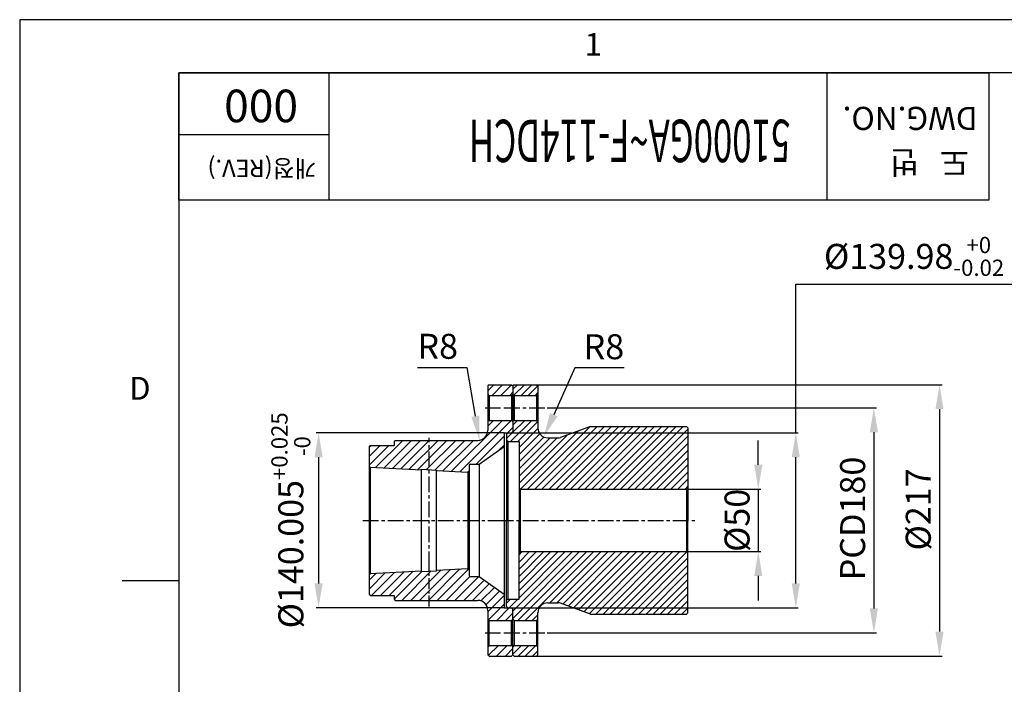
# Model space of a CAD drawing. Extents: x 48438 to 52016, y 632 to 3203.
# Drawn here: x 48438 to 49225, y 2659 to 3190 of the extents above; entities that cross this region are included whole.
import ezdxf

# ---------------------------------------------------------------- set-up
doc = ezdxf.new("R2010")
doc.units = 0
doc.header["$LTSCALE"] = 10
doc.header["$MEASUREMENT"] = 0
doc.linetypes.add('CENTER', pattern=[2, 1.25, -0.25, 0.25, -0.25])
doc.layers.get('0').update_dxf_attribs({"linetype": 'CONTINUOUS'})
doc.layers.get('DEFPOINTS').update_dxf_attribs({"linetype": 'CONTINUOUS'})
for name, color, linetype in [('1', 1, 'CENTER'), ('14', 14, 'CONTINUOUS'), ('DIM', 6, 'CONTINUOUS')]:
    doc.layers.add(name, color=color, linetype=linetype)
doc.styles.add('GHS', font='romans', dxfattribs={"bigfont": 'ghs'})
doc.dimstyles.new('A0', dxfattribs={"dimtxt": 5, "dimasz": 5, "dimexe": 2, "dimexo": 0.7, "dimgap": 2, "dimtad": 1, "dimtoh": 1, "dimdec": 3, "dimdsep": 46, "dimtxsty": 'Standard', "dimcen": 0.09, "dimclrd": 2, "dimclre": 2, "dimclrt": 6, "dimadec": 0, "dimazin": 0, "dimtfac": 1, "dimtdec": 3, "dimtmove": 0, "dimatfit": 3, "dimfxl": 0, "dimtolj": 1, "dimarcsym": 0})

# ---------------------------------------------------------------- blocks, each defined once
blk = doc.blocks.new('F-3')
for p, q in [((77.864, 131.49), (147.864, 131.49)), ((77.864, 120.49), (77.864, 131.49)), ((133.864, 131.49), (133.864, 120.49)), ((147.864, 131.49), (147.864, 120.49)), ((147.864, 120.49), (77.864, 120.49))]:
    blk.add_line(p, q)
at = {"color": 9, "style": 'GHS'}
for s, p in [('DWG.NO.', (146.901, 128.543)), ('도   번', (146.153, 124.724))]:
    blk.add_text(s, height=2, rotation=180, dxfattribs=at).set_placement(p)
blk = doc.blocks.new('*D734')
at = {"layer": 'DEFPOINTS', "color": 0}
for p in [(48847.97, 2898.5), (48847.4, 2681.5), (49173.25, 2681.5)]:
    blk.add_point(p, dxfattribs=at)
at = {"layer": 'DIM', "color": 2, "lineweight": -2}
for p, q in [((48848.67, 2898.5), (49175.25, 2898.5)), ((49173.25, 2879), (49173.25, 2701)), ((48848.1, 2681.5), (49175.25, 2681.5))]:
    blk.add_line(p, q, dxfattribs=at)
at = {"layer": 'DIM', "color": 2}
for points in [[(49170, 2879), (49176.5, 2879), (49173.25, 2898.5)], [(49170, 2701), (49176.5, 2701), (49173.25, 2681.5)]]:
    blk.add_solid(points, dxfattribs=at)
at = {"layer": 'DIM', "color": 6, "insert": (49156.25, 2798.75), "char_height": 20, "attachment_point": 5, "rotation": 90, "style": 'GHS'}
blk.add_mtext('\\A1;%%C217', dxfattribs=at)
blk = doc.blocks.new('*D735')
at = {"layer": 'DEFPOINTS', "color": 0}
for p in [(48858.65, 2880), (48858.65, 2700), (49120.75, 2700)]:
    blk.add_point(p, dxfattribs=at)
at = {"layer": 'DIM', "color": 2, "lineweight": -2}
for p, q in [((48859.35, 2880), (49122.75, 2880)), ((49120.75, 2860.5), (49120.75, 2719.5)), ((48859.35, 2700), (49122.75, 2700))]:
    blk.add_line(p, q, dxfattribs=at)
at = {"layer": 'DIM', "color": 2}
for points in [[(49117.5, 2860.5), (49124, 2860.5), (49120.75, 2880)], [(49117.5, 2719.5), (49124, 2719.5), (49120.75, 2700)]]:
    blk.add_solid(points, dxfattribs=at)
at = {"layer": 'DIM', "color": 6, "insert": (49103.75, 2791.49), "char_height": 20, "attachment_point": 5, "rotation": 90, "style": 'GHS'}
blk.add_mtext('\\A1;PCD180', dxfattribs=at)
blk = doc.blocks.new('*D736')
at = {"layer": 'DEFPOINTS', "color": 0}
for p in [(48828, 2859.99), (48828, 2720.01), (49058.33, 2720.01)]:
    blk.add_point(p, dxfattribs=at)
at = {"layer": 'DIM', "color": 2, "lineweight": -2}
for p, q in [((49058.33, 2859.99), (49058.33, 2978.97)), ((49058.33, 2978.97), (49240.43, 2978.97)), ((48828.7, 2859.99), (49060.33, 2859.99)), ((49058.33, 2739.51), (49058.33, 2840.49)), ((48828.7, 2720.01), (49060.33, 2720.01))]:
    blk.add_line(p, q, dxfattribs=at)
at = {"layer": 'DIM', "color": 2}
for points in [[(49055.08, 2840.49), (49061.58, 2840.49), (49058.33, 2859.99)], [(49055.08, 2739.51), (49061.58, 2739.51), (49058.33, 2720.01)]]:
    blk.add_solid(points, dxfattribs=at)
at = {"layer": 'DIM', "color": 6, "insert": (49152.88, 3001.14), "char_height": 20, "attachment_point": 5, "style": 'GHS'}
blk.add_mtext('\\A1;%%c139.98{\\H13.000000;\\S+0^ -0.02;}', dxfattribs=at)
blk = doc.blocks.new('*D737')
at = {"layer": 'DEFPOINTS', "color": 0}
for p in [(48971, 2815), (48971, 2765), (49028.33, 2765)]:
    blk.add_point(p, dxfattribs=at)
at = {"layer": 'DIM', "color": 2, "lineweight": -2}
for p, q in [((49028.33, 2834.5), (49028.33, 2854)), ((48971.7, 2815), (49030.33, 2815)), ((49028.33, 2815), (49028.33, 2765)), ((48971.7, 2765), (49030.33, 2765)), ((49028.33, 2745.5), (49028.33, 2726))]:
    blk.add_line(p, q, dxfattribs=at)
at = {"layer": 'DIM', "color": 2}
for points in [[(49025.08, 2834.5), (49031.58, 2834.5), (49028.33, 2815)], [(49025.08, 2745.5), (49031.58, 2745.5), (49028.33, 2765)]]:
    blk.add_solid(points, dxfattribs=at)
at = {"layer": 'DIM', "color": 6, "insert": (49011.33, 2790), "char_height": 20, "attachment_point": 5, "rotation": 90, "style": 'GHS'}
blk.add_mtext('\\A1;%%c50', dxfattribs=at)
blk = doc.blocks.new('*D738')
at = {"layer": 'DEFPOINTS', "color": 0}
for p in [(48825.5, 2860), (48676.65, 2720), (48825.5, 2720)]:
    blk.add_point(p, dxfattribs=at)
at = {"layer": 'DIM', "color": 2, "lineweight": -2}
for p, q in [((48824.8, 2860), (48674.65, 2860)), ((48676.65, 2840.5), (48676.65, 2739.5)), ((48824.8, 2720), (48674.65, 2720))]:
    blk.add_line(p, q, dxfattribs=at)
at = {"layer": 'DIM', "color": 2}
for points in [[(48673.4, 2840.5), (48679.9, 2840.5), (48676.65, 2860)], [(48673.4, 2739.5), (48679.9, 2739.5), (48676.65, 2720)]]:
    blk.add_solid(points, dxfattribs=at)
at = {"layer": 'DIM', "color": 6, "insert": (48654.48, 2790), "char_height": 20, "attachment_point": 5, "rotation": 90, "style": 'GHS'}
blk.add_mtext('\\A1;%%C140.005{\\H13;\\S+0.025^ -0;}', dxfattribs=at)
blk = doc.blocks.new('*D739')
at = {"layer": 'DEFPOINTS', "color": 0}
for p in [(48860, 2864), (48856.71, 2856.71)]:
    blk.add_point(p, dxfattribs=at)
at = {"layer": 'DIM', "color": 2, "lineweight": -2}
for p, q in [((48881.63, 2911.89), (48864.73, 2874.48)), ((48921.01, 2911.89), (48881.63, 2911.89))]:
    blk.add_line(p, q, dxfattribs=at)
at = {"layer": 'DIM', "color": 2}
blk.add_solid([(48861.77, 2875.82), (48867.7, 2873.14), (48856.71, 2856.71)], dxfattribs=at)
at = {"layer": 'DIM', "color": 6, "insert": (48904.82, 2928.89), "char_height": 20, "attachment_point": 5, "style": 'GHS'}
blk.add_mtext('\\A1;R8', dxfattribs=at)
blk = doc.blocks.new('*D740')
at = {"layer": 'DEFPOINTS', "color": 0}
for p in [(48804, 2862), (48805.39, 2854.12)]:
    blk.add_point(p, dxfattribs=at)
at = {"layer": 'DIM', "color": 2, "lineweight": -2}
for p, q in [((48755.74, 2912.22), (48795.12, 2912.22)), ((48795.12, 2912.22), (48802, 2873.32))]:
    blk.add_line(p, q, dxfattribs=at)
at = {"layer": 'DIM', "color": 2}
blk.add_solid([(48805.2, 2873.89), (48798.8, 2872.76), (48805.39, 2854.12)], dxfattribs=at)
at = {"layer": 'DIM', "color": 6, "insert": (48771.93, 2929.22), "char_height": 20, "attachment_point": 5, "style": 'GHS'}
blk.add_mtext('\\A1;R8', dxfattribs=at)

msp = doc.modelspace()

# ---------------------------------------------------------------- hatches: boundary and pattern name
at = {"layer": '14'}
h = msp.add_hatch(dxfattribs=at)
h.set_pattern_fill('ANSI31', color=256, scale=40)
h.set_pattern_definition([(45, (2094.0534, 4181.245), (-3.5355339, 3.5355339), [])])
h.paths.add_polyline_path([(48805, 2745), (48797.8, 2745, -0.41421356), (48797, 2745.8), (48797, 2750.525), (48796.0012, 2751.4751), (48771, 2750.225), (48771, 2749.7244), (48765, 2749.4244), (48765, 2726), (48804, 2726, -0.41421356), (48812, 2718), (48812, 2711), (48813, 2710), (48831, 2710), (48832, 2711), (48832, 2719), (48831, 2719.9975), (48825.5, 2719.9975, -0.41421356), (48825, 2720.4975), (48825, 2730.9958)])
h.paths.add_polyline_path([(48765, 2749.4244), (48759, 2749.1244), (48759, 2749.625), (48717.9988, 2747.5749), (48717, 2746.525), (48717, 2731), (48718, 2730), (48737, 2730), (48737, 2727), (48738, 2726), (48765, 2726)])
h.paths.add_polyline_path([(48832, 2689), (48831, 2690), (48813, 2690), (48812, 2689), (48812, 2682.5), (48813, 2681.5), (48831, 2681.5), (48832, 2682.5)])
h.paths.add_polyline_path([(48765, 2854), (48738, 2854), (48737, 2853), (48737, 2850), (48718, 2850), (48717, 2849), (48717, 2833.475), (48717.9988, 2832.4251), (48759, 2830.375), (48759, 2830.8756), (48765, 2830.5756)])
h.paths.add_polyline_path([(48825, 2849.0042), (48825, 2859.5025, -0.41421356), (48825.5, 2860.0025), (48831, 2860.0025), (48832, 2861), (48832, 2869), (48831, 2870), (48813, 2870), (48812, 2869), (48812, 2862, -0.41421356), (48804, 2854), (48765, 2854), (48765, 2830.5756), (48771, 2830.2756), (48771, 2829.775), (48796.0012, 2828.5249), (48797, 2829.475), (48797, 2834.2, -0.41421356), (48797.8, 2835), (48805, 2835)])
h.paths.add_polyline_path([(48832, 2897.5), (48831, 2898.5), (48813, 2898.5), (48812, 2897.5), (48812, 2891), (48813, 2890), (48831, 2890), (48832, 2891)])
h = msp.add_hatch(dxfattribs=at)
h.set_pattern_fill('ANSI31', color=256, scale=32.4, angle=180)
h.set_pattern_definition([(225, (1509.386, 4182.096), (2.86378246, -2.86378246), [])])
h.paths.add_polyline_path([(48972, 2764), (48971, 2765), (48838, 2765), (48837, 2764), (48837, 2727), (48828, 2727), (48827, 2726), (48827, 2721.01), (48828, 2720.01), (48832, 2720.01), (48832, 2711), (48833, 2710), (48851, 2710), (48852, 2711), (48852, 2716, -0.41421356), (48860, 2724), (48868.3911, 2724, -0.08748866), (48870.1012, 2723.6985), (48894, 2715), (48971, 2715), (48972, 2716)])
h.paths.add_polyline_path([(48852, 2689), (48851, 2690), (48833, 2690), (48832, 2689), (48832, 2682.5), (48833, 2681.5), (48851, 2681.5), (48852, 2682.5)])
h.paths.add_polyline_path([(48972, 2864), (48971, 2865), (48894, 2865), (48870.1012, 2856.3015, -0.08748866), (48868.3911, 2856), (48860, 2856, -0.41421356), (48852, 2864), (48852, 2869), (48851, 2870), (48833, 2870), (48832, 2869), (48832, 2859.99), (48828, 2859.99), (48827, 2858.99), (48827, 2854), (48828, 2853), (48837, 2853), (48837, 2816), (48838, 2815), (48971, 2815), (48972, 2816)])
h.paths.add_polyline_path([(48852, 2897.5), (48851, 2898.5), (48833, 2898.5), (48832, 2897.5), (48832, 2891), (48833, 2890), (48851, 2890), (48852, 2891)])

# ---------------------------------------------------------------- linework, layer by layer
for p, q in [((51961.1461, 3148.0122), (48564.9875, 3148.0122)), ((48564.9875, 3148.0122), (48564.9875, 711.2685)), ((48813, 2898.5), (48812, 2897.5)), ((48813, 2898.5), (48831, 2898.5)), ((48831, 2898.5), (48832, 2897.5)), ((48833, 2898.5), (48832, 2897.5)), ((48833, 2898.5), (48851, 2898.5)), ((48851, 2898.5), (48852, 2897.5)), ((48812, 2897.5), (48812, 2862)), ((48812, 2891), (48813, 2890)), ((48813, 2890), (48831, 2890)), ((48813, 2890), (48813, 2870)), ((48832, 2891), (48831, 2890)), ((48831, 2890), (48831, 2870)), ((48832, 2897.5), (48832, 2859.99)), ((48833, 2890), (48832, 2891)), ((48833, 2890), (48851, 2890)), ((48833, 2890), (48833, 2870)), ((48851, 2890), (48852, 2891)), ((48851, 2890), (48851, 2870)), ((48852, 2897.5), (48852, 2864)), ((48813, 2870), (48812, 2869)), ((48813, 2870), (48831, 2870)), ((48832, 2869), (48831, 2870)), ((48833, 2870), (48832, 2869)), ((48833, 2870), (48851, 2870)), ((48851, 2870), (48852, 2869)), ((48825, 2859.5025), (48825, 2720.4975)), ((48825.5, 2860.0025), (48831, 2860.0025)), ((48828, 2859.99), (48827, 2858.99)), ((48827, 2858.99), (48827, 2790)), ((48828, 2859.99), (48832, 2859.99)), ((48831, 2860.0025), (48832, 2861)), ((48894, 2865), (48870.1012, 2856.3015)), ((48894, 2865), (48971, 2865)), ((48971, 2865), (48972, 2864)), ((48972, 2864), (48972, 2790)), ((48737, 2853), (48738, 2854)), ((48737, 2853), (48737, 2850)), ((48738, 2854), (48804, 2854)), ((48828, 2853), (48827, 2854)), ((48828, 2853), (48837, 2853)), ((48828, 2853), (48828, 2727)), ((48837, 2853), (48837, 2790)), ((48860, 2856), (48868.3911, 2856)), ((48718, 2850), (48717, 2849)), ((48717, 2849), (48717, 2731)), ((48718, 2850), (48737, 2850)), ((48805, 2835), (48825, 2849.0042)), ((48797.8, 2835), (48805, 2835)), ((48805, 2835), (48805, 2745)), ((48717.9988, 2832.4251), (48717, 2833.475)), ((48717.9988, 2832.4251), (48759, 2830.375)), ((48717.9988, 2832.4251), (48717.9988, 2747.5749)), ((48759, 2749.1244), (48759, 2830.8756)), ((48759, 2830.8756), (48771, 2830.2756)), ((48759, 2830.8756), (48759, 2830.375)), ((48771, 2749.7244), (48771, 2830.2756)), ((48771, 2830.2756), (48771, 2829.775)), ((48771, 2829.775), (48796.0012, 2828.5249)), ((48797, 2829.475), (48796.0012, 2828.5249)), ((48796.0012, 2828.5249), (48796.0012, 2751.4751)), ((48797, 2834.2), (48797, 2745.8)), ((48838, 2815), (48837, 2816)), ((48838, 2815), (48971, 2815)), ((48838, 2815), (48838, 2765)), ((48971, 2815), (48972, 2816)), ((48971, 2815), (48971, 2765)), ((48827, 2721.01), (48827, 2790)), ((48837, 2727), (48837, 2790)), ((48972, 2716), (48972, 2790)), ((48838, 2765), (48837, 2764)), ((48838, 2765), (48971, 2765)), ((48971, 2765), (48972, 2764)), ((48717.9988, 2747.5749), (48759, 2749.625)), ((48759, 2749.1244), (48771, 2749.7244)), ((48771, 2750.225), (48796.0012, 2751.4751)), ((48797, 2750.525), (48796.0012, 2751.4751)), ((48519.4704, 2741.8882), (48564.9875, 2741.8882)), ((48717.9988, 2747.5749), (48717, 2746.525)), ((48797.8, 2745), (48805, 2745)), ((48805, 2745), (48825, 2730.9958)), ((48717, 2731), (48718, 2730)), ((48718, 2730), (48737, 2730)), ((48737, 2730), (48737, 2727)), ((48737, 2727), (48738, 2726)), ((48738, 2726), (48804, 2726)), ((48828, 2727), (48827, 2726)), ((48828, 2727), (48837, 2727)), ((48812, 2718), (48812, 2682.5)), ((48825.5, 2719.9975), (48831, 2719.9975)), ((48828, 2720.01), (48827, 2721.01)), ((48828, 2720.01), (48832, 2720.01)), ((48831, 2719.9975), (48832, 2719)), ((48832, 2682.5), (48832, 2720.01)), ((48860, 2724), (48868.3911, 2724)), ((48894, 2715), (48870.1012, 2723.6985)), ((48813, 2710), (48812, 2711)), ((48813, 2690), (48813, 2710)), ((48813, 2710), (48831, 2710)), ((48832, 2711), (48831, 2710)), ((48831, 2690), (48831, 2710)), ((48833, 2710), (48832, 2711)), ((48833, 2710), (48851, 2710)), ((48833, 2710), (48833, 2690)), ((48851, 2710), (48852, 2711)), ((48851, 2710), (48851, 2690)), ((48852, 2682.5), (48852, 2716.3138)), ((48894, 2715), (48971, 2715)), ((48972, 2716), (48971, 2715)), ((48812, 2689), (48813, 2690)), ((48813, 2690), (48831, 2690)), ((48832, 2689), (48831, 2690)), ((48833, 2690), (48832, 2689)), ((48833, 2690), (48851, 2690)), ((48851, 2690), (48852, 2689)), ((48813, 2681.5), (48812, 2682.5)), ((48813, 2681.5), (48831, 2681.5)), ((48831, 2681.5), (48832, 2682.5)), ((48833, 2681.5), (48832, 2682.5)), ((48833, 2681.5), (48851, 2681.5)), ((48851, 2681.5), (48852, 2682.5))]:
    msp.add_line(p, q)
at = {"color": 4}
for p, q in [((48684.9875, 3148.0122), (48684.9875, 3046.2425)), ((48684.9875, 3098.4281), (48564.9875, 3098.4281))]:
    msp.add_line(p, q, dxfattribs=at)
msp.add_lwpolyline([(48437.6316, 3190.4642), (48437.6316, 668.8165), (52003.598, 668.8165), (52003.598, 3190.4642)], close=True)
for centre, radius, start, end in [((48804, 2862), 8, 270, 0), ((48825.5, 2859.5025), 0.5, 90, 180), ((48860, 2864), 8, 180, 270), ((48868.3911, 2861), 5, 270, 290), ((48797.8, 2834.2), 0.8, 90, 180), ((48797.8, 2745.8), 0.8, 180, 270), ((48804, 2718), 8, 0, 90), ((48825.5, 2720.4975), 0.5, 180, 270), ((48860, 2716), 8, 90, 180), ((48868.3911, 2719), 5, 70, 90)]:
    msp.add_arc(centre, radius, start, end)
at = {"layer": '1'}
for p, q in [((48809.7636, 2880), (48834.1594, 2880)), ((48825.1007, 2880), (48858.6543, 2880)), ((48765, 2752.5723), (48765, 2856.0804)), ((48712.096, 2790), (48820.0361, 2790)), ((48820.0361, 2790), (48978.3075, 2790)), ((48809.7636, 2700), (48834.1594, 2700)), ((48825.1007, 2700), (48858.6543, 2700))]:
    msp.add_line(p, q, dxfattribs=at)
at = {"layer": '1', "ltscale": 0.7}
msp.add_line((48765, 2721.0839), (48765, 2752.5723), dxfattribs=at)
at = {"layer": 'DEFPOINTS', "color": 0, "linetype": 'ByBlock'}
for p in [(48831, 2898.5), (48832, 2897.5), (48827, 2858.99), (48831, 2860), (48971, 2865), (48717, 2849), (48831, 2720), (48831, 2681.5)]:
    msp.add_point(p, dxfattribs=at)

# ---------------------------------------------------------------- block references
at = {"xscale": 9.2517907042708, "yscale": 9.2517907042708, "zscale": 9.2517907042708}
msp.add_blockref('F-3', (47844.6025, 1931.4906), dxfattribs=at)

# ---------------------------------------------------------------- texts
at = {"style": 'GHS'}
for s, p in [('1', (48889.4636, 3161.5852)), ('D', (48525.1877, 2886.5063))]:
    msp.add_text(s, height=18.2068, dxfattribs=at).set_placement(p)
msp.add_text('000', height=26.02817, rotation=180, dxfattribs=at).set_placement((48660.2897, 3134.5084))
at = {"style": 'GHS', "width": 0.6}
msp.add_text('51000GA~F-114DCH', height=33.961585, rotation=180, dxfattribs=at).set_placement((49053.8219, 3110.4791))
at = {"color": 9, "style": 'GHS'}
msp.add_text('개정(REV.)', height=13.88169, rotation=180, dxfattribs=at).set_placement((48674.8124, 3078.4363))

# ---------------------------------------------------------------- dimensions: what is measured, and where the dimension line sits
at = {"layer": 'DIM'}
for base, p1, p2, text, override, picture, middle in [((49058.3319, 2720.01), (48828, 2859.99), (48828, 2720.01), '%%c<>', {"dimtxt": 20, "dimasz": 19.5, "dimgap": 7, "dimdec": 2, "dimtxsty": 'GHS', "dimcen": 0, "dimtol": 1, "dimtm": 0.02, "dimtfac": 0.65}, '*D736', (49152.8795, 2978.9723)), ((48676.6483, 2719.9975), (48825.4975, 2860.0025), (48825.4975, 2719.9975), '%%C<>', {"dimtxt": 20, "dimasz": 19.5, "dimgap": 7, "dimdec": 3, "dimtxsty": 'GHS', "dimcen": 0, "dimtol": 1, "dimtp": 0.025, "dimtfac": 0.65}, '*D738', (48676.6483, 2790)), ((49173.2548, 2681.5), (48847.9664, 2898.5), (48847.4017, 2681.5), '%%C<>', {"dimtxt": 20, "dimasz": 19.5, "dimgap": 7, "dimtih": 0, "dimdec": 1, "dimtxsty": 'GHS', "dimcen": 0, "dimtp": 0.05, "dimtm": 0.05, "dimtfac": 0.8, "dimtofl": 1}, '*D734', (49173.2548, 2798.7548)), ((49120.7466, 2700), (48858.6543, 2880), (48858.6543, 2700), 'PCD<>', {"dimtxt": 20, "dimasz": 19.5, "dimgap": 7, "dimtih": 0, "dimdec": 1, "dimtxsty": 'GHS', "dimcen": 0, "dimtp": 0.05, "dimtm": 0.05, "dimtfac": 0.8, "dimtofl": 1}, '*D735', (49120.7466, 2791.4904)), ((49028.3256, 2765), (48971, 2815), (48971, 2765), '%%c<>', {"dimtxt": 20, "dimasz": 19.5, "dimgap": 7, "dimdec": 1, "dimtxsty": 'GHS', "dimcen": 0, "dimtp": 0.05, "dimtm": 0.05, "dimtfac": 0.8}, '*D737', (49028.3256, 2790))]:
    dim = msp.add_linear_dim(base=base, p1=p1, p2=p2, angle=90, text=text, dimstyle='A0', override=override, dxfattribs=at)
    dim.commit()
    dim.dimension.update_dxf_attribs({"geometry": picture, "text_midpoint": middle, "dimtype": 160})
for center, mpoint, picture, middle in [((48804, 2862), (48805.393, 2854.1222), '*D740', (48795.1195, 2912.2209)), ((48860, 2864), (48856.7072, 2856.7091), '*D739', (48881.6298, 2911.8931))]:
    dim = msp.add_radius_dim(center=center, mpoint=mpoint, dimstyle='A0', override={"dimtxt": 20, "dimasz": 19.5, "dimgap": 7, "dimtih": 0, "dimdec": 1, "dimtxsty": 'GHS', "dimcen": 0, "dimtp": 0.05, "dimtm": 0.05, "dimtfac": 0.8, "dimtofl": 1, "dimtmove": 1}, dxfattribs=at)
    dim.commit()
    dim.dimension.update_dxf_attribs({"geometry": picture, "text_midpoint": middle, "dimtype": 164})

doc.saveas('drawing.dxf')
